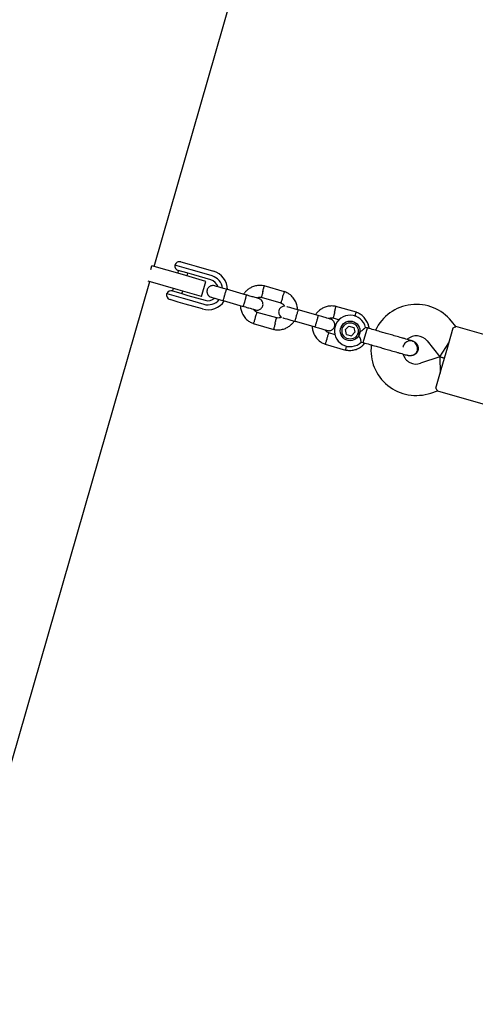
# Model space of a CAD drawing. Units: millimetres. Extents: x 2274 to 22541, y 884 to 13895.
# Drawn here: x 9821 to 10053, y 7831 to 8332 of the extents above; entities that cross this region are included whole.
import ezdxf

# ---------------------------------------------------------------- set-up
doc = ezdxf.new("R2010")
doc.units = ezdxf.units.MM
doc.layers.add('Dimensions', color=7, linetype='Continuous')
doc.styles.get("Standard").update_dxf_attribs({"font": 'arial.ttf'})
doc.dimstyles.new('Leikkiset keinu', dxfattribs={"dimtxt": 150, "dimasz": 2.5, "dimexe": 0.06, "dimexo": 0.625, "dimtad": 0, "dimtih": 1, "dimtoh": 1, "dimdec": 0, "dimtxsty": 'Standard', "dimcen": 2.5, "dimadec": 0, "dimazin": 0, "dimtfac": 1, "dimtmove": 0, "dimatfit": 3, "dimfxl": 1, "dimarcsym": 0})

# ---------------------------------------------------------------- blocks, each defined once
blk = doc.blocks.new('*D10')
at = {"layer": 'Defpoints', "color": 0, "transparency": 16777216}
for p in [(18551.32, 8653.74), (2279.84, 5506.75), (2279.84, 982.48)]:
    blk.add_point(p, dxfattribs=at)
at = {"layer": 'Dimensions', "color": 0, "lineweight": -2, "transparency": 16777216}
for p, q in [((18551.32, 8653.11), (18551.32, 982.42)), ((2279.84, 5506.13), (2279.84, 982.42)), ((2282.34, 982.48), (10140.02, 982.48)), ((18548.82, 982.48), (10691.13, 982.48))]:
    blk.add_line(p, q, dxfattribs=at)
at = {"layer": 'Dimensions', "color": 0, "transparency": 16777216}
for points in [[(2282.34, 982.89), (2282.34, 982.06), (2279.84, 982.48)], [(18548.82, 982.89), (18548.82, 982.06), (18551.32, 982.48)]]:
    blk.add_solid(points, dxfattribs=at)
at = {"layer": 'Dimensions', "color": 0, "transparency": 16777216, "insert": (10415.58, 982.48), "char_height": 150, "attachment_point": 5}
blk.add_mtext('16280', dxfattribs=at)
blk = doc.blocks.new('*D12')
at = {"layer": 'Defpoints', "color": 0, "transparency": 16777216}
for p in [(17054.27, 8639.78), (3778.7, 5389.48), (17054.27, 1693.04)]:
    blk.add_point(p, dxfattribs=at)
at = {"layer": 'Dimensions', "color": 0, "lineweight": -2, "transparency": 16777216}
for p, q in [((17054.27, 8639.16), (17054.27, 1692.98)), ((3778.7, 5388.85), (3778.7, 1692.98)), ((3781.2, 1693.04), (10140.93, 1693.04)), ((17051.77, 1693.04), (10692.04, 1693.04))]:
    blk.add_line(p, q, dxfattribs=at)
at = {"layer": 'Dimensions', "color": 0, "transparency": 16777216}
for points in [[(3781.2, 1693.45), (3781.2, 1692.62), (3778.7, 1693.04)], [(17051.77, 1693.45), (17051.77, 1692.62), (17054.27, 1693.04)]]:
    blk.add_solid(points, dxfattribs=at)
at = {"layer": 'Dimensions', "color": 0, "transparency": 16777216, "insert": (10416.49, 1693.04), "char_height": 150, "width": 550.2729, "attachment_point": 5}
blk.add_mtext('13280', dxfattribs=at)

msp = doc.modelspace()

# ---------------------------------------------------------------- linework, layer by layer
at = {"color": 7, "linetype": 'Continuous', "lineweight": 25}
for p, q in [((9889.63, 8206.47), (9942.95, 8391.94)), ((9903.31, 8208.78), (9907.5, 8207.57)), ((9907.5, 8207.57), (9911.08, 8206.55)), ((9887.93, 8204.83), (9888.5, 8206.79)), ((9904.05, 8202.32), (9888.5, 8206.79)), ((9908.6, 8204.66), (9900.21, 8207.07)), ((9902.04, 8204.36), (9901.65, 8203.01)), ((9906.25, 8203.15), (9902, 8204.37)), ((9916.06, 8198.87), (9904.05, 8202.32)), ((9909.81, 8202.12), (9906.25, 8203.15)), ((9906.45, 8201.63), (9906.84, 8202.98)), ((9910.39, 8204.14), (9908.6, 8204.66)), ((9919.15, 8201.63), (9910.39, 8204.14)), ((9911.08, 8206.55), (9919.84, 8204.03)), ((9789.07, 7856.61), (9887.42, 8198.78)), ((9901.84, 8194.63), (9886.59, 8199.02)), ((9918.57, 8199.61), (9909.81, 8202.12)), ((9913.85, 8191.18), (9916.06, 8198.87)), ((9896.07, 8192.65), (9904.46, 8190.24)), ((9899.02, 8193.99), (9903.27, 8192.77)), ((9899.44, 8195.32), (9899.05, 8193.98)), ((9913.85, 8191.18), (9901.84, 8194.63)), ((9903.27, 8192.77), (9906.83, 8191.74)), ((9903.86, 8192.6), (9904.24, 8193.94)), ((9936.69, 8191.9), (9926.52, 8194.82)), ((9956.09, 8193.6), (9945.66, 8196.6)), ((9901.97, 8188.35), (9897.78, 8189.56)), ((9905.56, 8187.32), (9901.97, 8188.35)), ((9904.46, 8190.24), (9906.25, 8189.73)), ((9914.31, 8184.81), (9905.56, 8187.32)), ((9906.25, 8189.73), (9915, 8187.21)), ((9906.83, 8191.74), (9915.58, 8189.23)), ((9924.86, 8189.06), (9935.03, 8186.13)), ((9944.19, 8190.78), (9954.16, 8187.92)), ((9952.05, 8180.21), (9942.08, 8183.07)), ((9973.21, 8181.4), (9963.04, 8184.33)), ((9992.61, 8183.1), (9982.18, 8186.1)), ((9940.14, 8177.39), (9950.57, 8174.39)), ((9961.39, 8178.56), (9971.56, 8175.64)), ((9980.71, 8180.28), (9984.06, 8179.32)), ((10043.24, 8175.85), (10041.02, 8178.59)), ((9981.78, 8171.66), (9978.6, 8172.58)), ((9987.05, 8174.3), (9988.84, 8176.03)), ((9987.65, 8171.88), (9987.05, 8174.3)), ((9988.84, 8176.03), (9991.23, 8175.35)), ((9991.84, 8172.93), (9990.05, 8171.2)), ((9991.23, 8175.35), (9991.84, 8172.93)), ((9996.06, 8167.69), (9997.89, 8174.03)), ((9998.2, 8175.12), (9997.22, 8175.4)), ((9997.89, 8174.03), (9998.2, 8175.12)), ((10039.16, 8165.57), (10041.92, 8175.18)), ((10071.03, 8167.86), (10043.22, 8175.85)), ((9987.65, 8171.88), (9990.05, 8171.2)), ((9995.11, 8167.97), (9996.06, 8167.69)), ((10021.25, 8168.5), (10021.26, 8168.49)), ((10021.25, 8168.5), (10021.26, 8168.49)), ((10028.58, 8168.53), (10035.07, 8160.5)), ((10035.07, 8160.5), (10039.71, 8167.49)), ((9976.66, 8166.89), (9987.09, 8163.9)), ((10016.48, 8165.6), (10016.43, 8165.38)), ((10035.84, 8154.04), (10039.16, 8165.57)), ((10018.21, 8161.5), (10019.12, 8161.08)), ((10019.13, 8161.06), (10019.11, 8161.07)), ((10019.13, 8161.06), (10019.11, 8161.07)), ((10035.07, 8160.5), (10025.31, 8157.14)), ((10037.5, 8159.8), (10035.07, 8160.5)), ((10035.07, 8160.5), (10037.5, 8159.8)), ((10035.07, 8160.5), (10035.29, 8152.12)), ((10033.08, 8144.43), (10035.84, 8154.04)), ((10030.51, 8142.01), (10033.85, 8143.16)), ((10033.82, 8143.17), (10061.63, 8135.18))]:
    msp.add_line(p, q, dxfattribs=at)
for radius in [5, 4.14]:
    msp.add_circle((9989.44, 8173.62), radius, dxfattribs=at)
for centre, radius, start, end in [((9902.62, 8206.38), 2.5, 73.9636, 163.9636), ((9902.69, 8206.77), 2.5, 173.1705, 253.9636), ((9917.07, 8194.42), 10, 1.6874, 73.9636), ((9917.07, 8194.42), 5.4, 18.5021, 73.9636), ((9917.07, 8194.42), 7.5, 7.6097, 73.9636), ((9898.47, 8191.96), 2.5, 163.9636, 253.9636), ((9898.33, 8191.59), 2.5, 73.9636, 154.7567), ((9917.07, 8194.42), 10, 253.9636, 326.4963), ((9917.07, 8194.42), 7.5, 253.9636, 320.1279), ((9917.07, 8194.42), 5.4, 253.9636, 309.4764), ((10023.14, 8164.13), 23, 38.9636, 154.7088), ((9989.44, 8173.62), 8, 12.6762, 315.0776), ((10023.14, 8164.13), 7, 38.9636, 131.7011), ((10023.03, 8163.76), 23, 173.2151, 288.9636), ((10029.79, 8162.02), 13.98, 162.4065, 165.5208), ((10023.03, 8163.76), 7, 196.3238, 288.9636)]:
    msp.add_arc(centre, radius, start, end, dxfattribs=at)
for points, knots in [([(9920.36, 8196.59), (9920.04, 8196.65), (9919.45, 8196.77), (9918.62, 8196.6), (9917.98, 8196.31), (9917.43, 8195.89), (9917.02, 8195.4), (9916.74, 8194.84), (9916.55, 8194.22), (9916.51, 8193.51), (9916.66, 8192.75), (9917.01, 8192.01), (9917.68, 8191.25), (9918.34, 8190.98), (9918.7, 8190.83)], [0, 0, 0, 0, 0.101895, 0.190609, 0.264804, 0.325235, 0.411571, 0.465521, 0.524723, 0.618755, 0.686668, 0.772356, 0.877462, 1, 1, 1, 1]), ([(9926.91, 8194.71), (9926.06, 8194.96), (9924.34, 8195.45), (9922.19, 8196.07), (9920.68, 8196.5), (9920.47, 8196.56), (9920.36, 8196.59)], [0, 0, 0, 0, 0.250108, 0.500072, 0.750036, 1, 1, 1, 1]), ([(9924.94, 8189.03), (9924.94, 8189.03), (9924.93, 8189.04), (9924.94, 8189.17), (9925.05, 8189.67), (9925.24, 8190.42), (9925.45, 8191.19), (9925.63, 8191.83), (9925.77, 8192.31), (9925.96, 8192.94), (9926.18, 8193.67), (9926.4, 8194.35), (9926.55, 8194.73), (9926.59, 8194.8), (9926.6, 8194.8), (9926.6, 8194.8)], [0, 0, 0, 0, 0.0042865, 0.1116213, 0.2189554, 0.3262763, 0.4335768, 0.4866395, 0.5396978, 0.5927561, 0.7000285, 0.8073133, 0.9146378, 0.9957135, 1, 1, 1, 1]), ([(9945.84, 8196.55), (9945.47, 8196.63), (9944.69, 8196.78), (9943.13, 8196.85), (9941.27, 8196.63), (9939.33, 8195.94), (9937.75, 8195.01), (9936.53, 8193.96), (9935.72, 8193.07), (9935.35, 8192.5), (9935.24, 8192.32)], [0, 0, 0, 0, 0.094528, 0.195688, 0.383516, 0.552509, 0.702645, 0.833905, 0.946271, 1, 1, 1, 1]), ([(9945, 8193.67), (9945, 8193.65), (9944.92, 8193.31), (9944.75, 8192.64), (9944.54, 8191.78), (9944.38, 8191.12), (9944.31, 8190.83), (9944.28, 8190.75), (9944.29, 8190.76), (9944.29, 8190.76)], [0, 0, 0, 0, 0.008578, 0.223386, 0.438195, 0.652991, 0.867739, 0.973924, 1, 1, 1, 1]), ([(9945, 8193.67), (9945.01, 8193.68), (9945.09, 8194.02), (9945.26, 8194.69), (9945.47, 8195.55), (9945.63, 8196.21), (9945.71, 8196.5), (9945.73, 8196.58), (9945.72, 8196.57), (9945.72, 8196.57)], [0, 0, 0, 0, 0.008575, 0.223298, 0.438019, 0.652713, 0.867367, 0.973519, 1, 1, 1, 1]), ([(9955.09, 8190.77), (9955.1, 8190.78), (9955.21, 8191.11), (9955.42, 8191.77), (9955.7, 8192.61), (9955.91, 8193.25), (9956, 8193.54), (9956.03, 8193.62), (9956.03, 8193.61), (9956.03, 8193.61)], [0, 0, 0, 0, 0.008575, 0.223306, 0.438036, 0.652739, 0.867401, 0.973557, 1, 1, 1, 1]), ([(9962.67, 8184.35), (9962.62, 8185), (9962.52, 8186.4), (9961.79, 8188.52), (9960.48, 8190.63), (9958.97, 8192.04), (9957.67, 8192.88), (9956.81, 8193.32), (9956.21, 8193.55), (9955.91, 8193.66)], [0, 0, 0, 0, 0.160881, 0.342242, 0.543279, 0.763961, 0.84212, 0.922477, 1, 1, 1, 1]), ([(9918.7, 8190.83), (9918.81, 8190.8), (9919.02, 8190.74), (9920.53, 8190.3), (9922.68, 8189.68), (9924.4, 8189.19), (9925.25, 8188.94)], [0, 0, 0, 0, 0.2499641, 0.4999281, 0.749892, 1, 1, 1, 1]), ([(9935.03, 8186.13), (9935.03, 8186.13), (9935.05, 8186.13), (9935.11, 8186.25), (9935.28, 8186.73), (9935.52, 8187.47), (9935.75, 8188.23), (9935.94, 8188.87), (9936.07, 8189.35), (9936.25, 8189.98), (9936.45, 8190.72), (9936.62, 8191.42), (9936.7, 8191.81), (9936.7, 8191.9), (9936.69, 8191.9), (9936.69, 8191.9)], [0, 0, 0, 0, 0.004287, 0.111621, 0.218955, 0.326276, 0.433577, 0.48664, 0.539698, 0.592756, 0.700028, 0.807313, 0.914638, 0.995713, 1, 1, 1, 1]), ([(9942.92, 8190.11), (9942.83, 8190.14), (9942.66, 8190.18), (9941.22, 8190.6), (9939.11, 8191.2), (9937.41, 8191.69), (9936.55, 8191.94)], [0, 0, 0, 0, 0.243648, 0.495753, 0.747857, 1, 1, 1, 1]), ([(9941.27, 8184.34), (9941.59, 8184.28), (9942.18, 8184.17), (9943.01, 8184.33), (9943.65, 8184.63), (9944.21, 8185.05), (9944.61, 8185.54), (9944.9, 8186.1), (9945.09, 8186.72), (9945.13, 8187.42), (9944.97, 8188.19), (9944.63, 8188.93), (9943.96, 8189.68), (9943.29, 8189.96), (9942.93, 8190.11)], [0, 0, 0, 0, 0.101895, 0.190609, 0.264804, 0.325235, 0.411571, 0.465521, 0.524723, 0.618755, 0.686668, 0.772356, 0.877462, 1, 1, 1, 1]), ([(9941.88, 8190.41), (9942.06, 8190.5), (9942.56, 8190.74), (9943.4, 8190.87), (9944.02, 8190.76), (9944.28, 8190.71)], [0, 0, 0, 0, 0.241277, 0.678734, 1, 1, 1, 1]), ([(9954.01, 8187.97), (9954.33, 8187.82), (9954.93, 8187.55), (9955.67, 8186.94), (9955.93, 8186.43), (9956.05, 8186.2)], [0, 0, 0, 0, 0.384859, 0.714535, 1, 1, 1, 1]), ([(9955.09, 8190.77), (9955.09, 8190.75), (9954.98, 8190.42), (9954.77, 8189.77), (9954.49, 8188.92), (9954.28, 8188.28), (9954.18, 8187.99), (9954.15, 8187.91), (9954.16, 8187.92), (9954.16, 8187.92)], [0, 0, 0, 0, 0.008575, 0.223309, 0.438042, 0.652763, 0.867436, 0.973585, 1, 1, 1, 1]), ([(9933.57, 8186.55), (9933.62, 8185.93), (9933.72, 8184.56), (9934.45, 8182.47), (9935.76, 8180.36), (9937.27, 8178.95), (9938.57, 8178.11), (9939.43, 8177.67), (9940.03, 8177.44), (9940.32, 8177.33)], [0, 0, 0, 0, 0.154699, 0.337396, 0.539914, 0.762222, 0.840956, 0.921905, 1, 1, 1, 1]), ([(9934.9, 8186.17), (9935.75, 8185.93), (9937.46, 8185.44), (9939.56, 8184.83), (9941.01, 8184.42), (9941.18, 8184.37), (9941.26, 8184.34)], [0, 0, 0, 0, 0.252143, 0.504247, 0.756352, 1, 1, 1, 1]), ([(9942.23, 8183.02), (9941.9, 8183.17), (9941.3, 8183.44), (9940.61, 8184), (9940.38, 8184.45), (9940.28, 8184.63)], [0, 0, 0, 0, 0.413971, 0.768586, 1, 1, 1, 1]), ([(9941.14, 8180.22), (9941.14, 8180.24), (9941.15, 8180.26), (9941.17, 8180.32), (9941.24, 8180.52), (9941.4, 8181.03), (9941.65, 8181.77), (9941.89, 8182.5), (9942.04, 8182.95), (9942.09, 8183.1), (9942.08, 8183.07), (9942.08, 8183.07)], [0, 0, 0, 0, 0.008575, 0.015065, 0.041031, 0.145218, 0.355772, 0.570496, 0.785185, 0.999813, 1, 1, 1, 1]), ([(9956.05, 8186.2), (9956.01, 8186.2), (9955.7, 8186.25), (9955.14, 8186.09), (9954.51, 8185.81), (9953.95, 8185.39), (9953.54, 8184.9), (9953.26, 8184.34), (9953.07, 8183.72), (9953.03, 8183.02), (9953.18, 8182.25), (9953.54, 8181.52), (9954.01, 8180.92), (9954.44, 8180.73), (9954.56, 8180.67)], [0, 0, 0, 0, 0.015523, 0.122186, 0.21139, 0.284047, 0.387849, 0.452713, 0.523892, 0.636947, 0.718599, 0.821622, 0.947992, 1, 1, 1, 1]), ([(9963.43, 8184.21), (9962.57, 8184.46), (9960.85, 8184.96), (9958.75, 8185.56), (9957.5, 8185.92), (9957.31, 8185.97), (9957.28, 8185.98)], [0, 0, 0, 0, 0.309327, 0.618477, 0.927626, 1, 1, 1, 1]), ([(9961.46, 8178.54), (9961.46, 8178.54), (9961.45, 8178.54), (9961.46, 8178.67), (9961.57, 8179.17), (9961.76, 8179.92), (9961.97, 8180.69), (9962.15, 8181.33), (9962.29, 8181.81), (9962.48, 8182.44), (9962.7, 8183.17), (9962.93, 8183.85), (9963.07, 8184.23), (9963.11, 8184.31), (9963.12, 8184.3), (9963.12, 8184.3)], [0, 0, 0, 0, 0.0042865, 0.1116213, 0.2189554, 0.3262763, 0.4335768, 0.4866395, 0.5396978, 0.5927561, 0.7000285, 0.8073133, 0.9146378, 0.9957135, 1, 1, 1, 1]), ([(9982.36, 8186.06), (9981.99, 8186.13), (9981.21, 8186.28), (9979.65, 8186.36), (9977.8, 8186.13), (9975.85, 8185.44), (9974.27, 8184.51), (9973.05, 8183.47), (9972.24, 8182.57), (9971.88, 8182), (9971.76, 8181.82)], [0, 0, 0, 0, 0.094528, 0.195688, 0.383516, 0.552509, 0.702645, 0.833905, 0.946271, 1, 1, 1, 1]), ([(9981.52, 8183.17), (9981.52, 8183.16), (9981.44, 8182.82), (9981.27, 8182.15), (9981.06, 8181.28), (9980.9, 8180.63), (9980.83, 8180.33), (9980.81, 8180.25), (9980.81, 8180.26), (9980.81, 8180.26)], [0, 0, 0, 0, 0.008578, 0.223386, 0.438195, 0.652991, 0.867739, 0.973924, 1, 1, 1, 1]), ([(9981.52, 8183.17), (9981.53, 8183.18), (9981.61, 8183.52), (9981.78, 8184.19), (9981.99, 8185.05), (9982.15, 8185.71), (9982.23, 8186), (9982.25, 8186.09), (9982.24, 8186.08), (9982.24, 8186.07)], [0, 0, 0, 0, 0.008575, 0.223298, 0.438019, 0.652713, 0.867367, 0.973519, 1, 1, 1, 1]), ([(9991.9, 8181.13), (9991.91, 8181.17), (9992.03, 8181.53), (9992.22, 8182.11), (9992.43, 8182.76), (9992.53, 8183.04), (9992.55, 8183.13), (9992.55, 8183.11), (9992.55, 8183.11)], [0, 0, 0, 0, 0.0321794, 0.2997489, 0.5672856, 0.8347714, 0.9670497, 1, 1, 1, 1]), ([(9999.08, 8174.87), (9999.05, 8175.18), (9998.96, 8176.23), (9998.3, 8178.02), (9997, 8180.13), (9995.49, 8181.54), (9994.19, 8182.38), (9993.33, 8182.82), (9992.73, 8183.05), (9992.43, 8183.16)], [0, 0, 0, 0, 0.084083, 0.282043, 0.501479, 0.742359, 0.82767, 0.915382, 1, 1, 1, 1]), ([(9941.14, 8180.22), (9941.14, 8180.21), (9941.13, 8180.19), (9941.11, 8180.13), (9941.04, 8179.93), (9940.88, 8179.42), (9940.63, 8178.68), (9940.39, 8177.95), (9940.24, 8177.5), (9940.2, 8177.35), (9940.2, 8177.37), (9940.2, 8177.37)], [0, 0, 0, 0, 0.008574, 0.015064, 0.041026, 0.1452, 0.355729, 0.570407, 0.785048, 0.999648, 1, 1, 1, 1]), ([(9950.39, 8174.44), (9950.77, 8174.36), (9951.55, 8174.21), (9953.1, 8174.14), (9954.96, 8174.36), (9956.91, 8175.05), (9958.49, 8175.98), (9959.7, 8177.03), (9960.51, 8177.92), (9960.88, 8178.49), (9961, 8178.67)], [0, 0, 0, 0, 0.094529, 0.195688, 0.383516, 0.55251, 0.702646, 0.833906, 0.946272, 1, 1, 1, 1]), ([(9951.23, 8177.32), (9951.23, 8177.31), (9951.14, 8176.97), (9950.98, 8176.3), (9950.76, 8175.44), (9950.6, 8174.78), (9950.53, 8174.49), (9950.51, 8174.41), (9950.51, 8174.42), (9950.51, 8174.42)], [0, 0, 0, 0, 0.008575, 0.223306, 0.438036, 0.652739, 0.867401, 0.973557, 1, 1, 1, 1]), ([(9951.23, 8177.32), (9951.23, 8177.34), (9951.32, 8177.68), (9951.48, 8178.35), (9951.7, 8179.21), (9951.86, 8179.87), (9951.93, 8180.16), (9951.95, 8180.24), (9951.95, 8180.23), (9951.95, 8180.23)], [0, 0, 0, 0, 0.008575, 0.223309, 0.438042, 0.652763, 0.867436, 0.973585, 1, 1, 1, 1]), ([(9954.56, 8180.67), (9954.32, 8180.55), (9953.75, 8180.27), (9952.83, 8180.12), (9952.21, 8180.23), (9951.95, 8180.28)], [0, 0, 0, 0, 0.304196, 0.705375, 1, 1, 1, 1]), ([(9955.22, 8180.33), (9955.33, 8180.3), (9955.55, 8180.24), (9957.06, 8179.8), (9959.21, 8179.19), (9960.92, 8178.69), (9961.78, 8178.45)], [0, 0, 0, 0, 0.2499641, 0.4999281, 0.749892, 1, 1, 1, 1]), ([(9971.56, 8175.64), (9971.56, 8175.64), (9971.57, 8175.63), (9971.63, 8175.75), (9971.8, 8176.23), (9972.04, 8176.97), (9972.27, 8177.73), (9972.46, 8178.37), (9972.59, 8178.85), (9972.77, 8179.48), (9972.97, 8180.22), (9973.14, 8180.92), (9973.22, 8181.31), (9973.22, 8181.4), (9973.21, 8181.4), (9973.21, 8181.4)], [0, 0, 0, 0, 0.004287, 0.111621, 0.218955, 0.326276, 0.433577, 0.48664, 0.539698, 0.592756, 0.700028, 0.807313, 0.914638, 0.995713, 1, 1, 1, 1]), ([(9979.44, 8179.61), (9979.35, 8179.64), (9979.19, 8179.69), (9977.74, 8180.1), (9975.64, 8180.71), (9973.93, 8181.2), (9973.07, 8181.44)], [0, 0, 0, 0, 0.243648, 0.495753, 0.747857, 1, 1, 1, 1]), ([(9977.8, 8173.84), (9978.11, 8173.78), (9978.7, 8173.67), (9979.53, 8173.83), (9980.17, 8174.13), (9980.73, 8174.55), (9981.13, 8175.04), (9981.42, 8175.6), (9981.61, 8176.22), (9981.65, 8176.92), (9981.5, 8177.69), (9981.15, 8178.43), (9980.48, 8179.19), (9979.81, 8179.46), (9979.45, 8179.61)], [0, 0, 0, 0, 0.101895, 0.190609, 0.264804, 0.325235, 0.411571, 0.465521, 0.524723, 0.618755, 0.686668, 0.772356, 0.877462, 1, 1, 1, 1]), ([(9978.4, 8179.91), (9978.58, 8180), (9979.08, 8180.24), (9979.92, 8180.37), (9980.54, 8180.26), (9980.8, 8180.22)], [0, 0, 0, 0, 0.241277, 0.678734, 1, 1, 1, 1]), ([(9970.09, 8176.06), (9970.14, 8175.43), (9970.24, 8174.06), (9970.97, 8171.97), (9972.28, 8169.87), (9973.79, 8168.45), (9975.09, 8167.62), (9975.95, 8167.17), (9976.55, 8166.94), (9976.85, 8166.83)], [0, 0, 0, 0, 0.154699, 0.337396, 0.539914, 0.762222, 0.840956, 0.921905, 1, 1, 1, 1]), ([(9971.42, 8175.68), (9972.27, 8175.43), (9973.98, 8174.94), (9976.09, 8174.33), (9977.53, 8173.92), (9977.7, 8173.87), (9977.78, 8173.85)], [0, 0, 0, 0, 0.252143, 0.504247, 0.756352, 1, 1, 1, 1]), ([(9978.75, 8172.52), (9978.42, 8172.67), (9977.82, 8172.94), (9977.13, 8173.5), (9976.9, 8173.95), (9976.8, 8174.13)], [0, 0, 0, 0, 0.413971, 0.768586, 1, 1, 1, 1]), ([(9977.66, 8169.73), (9977.67, 8169.74), (9977.67, 8169.76), (9977.69, 8169.82), (9977.76, 8170.03), (9977.92, 8170.53), (9978.17, 8171.27), (9978.41, 8172), (9978.56, 8172.46), (9978.61, 8172.6), (9978.6, 8172.58), (9978.6, 8172.58)], [0, 0, 0, 0, 0.008575, 0.015065, 0.041031, 0.145218, 0.355772, 0.570496, 0.785185, 0.999813, 1, 1, 1, 1]), ([(9993.42, 8172.47), (9993.42, 8172.48), (9993.6, 8172.58), (9994.23, 8172.94), (9995.23, 8173.65), (9995.98, 8174.27), (9996.53, 8174.74), (9996.92, 8175.09), (9997.22, 8175.37), (9997.21, 8175.37), (9997.21, 8175.36)], [0, 0, 0, 0, 0.0018118, 0.0899872, 0.3164771, 0.5441707, 0.5654591, 0.7350589, 0.8983128, 1, 1, 1, 1]), ([(9995.11, 8167.97), (9995.1, 8168.01), (9995.08, 8168.08), (9994.92, 8168.67), (9994.66, 8169.55), (9994.24, 8170.74), (9993.8, 8171.76), (9993.49, 8172.34), (9993.42, 8172.47), (9993.42, 8172.47)], [0, 0, 0, 0, 0.168486, 0.336692, 0.512059, 0.70868, 0.937333, 0.998188, 1, 1, 1, 1]), ([(10041.92, 8175.18), (10042.33, 8175.37), (10043.11, 8175.75), (10043.17, 8175.79), (10043.21, 8175.82)], [0, 0, 0, 0, 0.5323206, 1, 1, 1, 1]), ([(9977.66, 8169.73), (9977.66, 8169.71), (9977.65, 8169.69), (9977.63, 8169.63), (9977.56, 8169.43), (9977.4, 8168.92), (9977.16, 8168.18), (9976.92, 8167.46), (9976.77, 8167), (9976.72, 8166.85), (9976.73, 8166.88), (9976.73, 8166.88)], [0, 0, 0, 0, 0.008574, 0.015064, 0.041026, 0.1452, 0.355729, 0.570407, 0.785048, 0.999648, 1, 1, 1, 1]), ([(9986.91, 8163.94), (9987.29, 8163.87), (9988.07, 8163.71), (9989.62, 8163.64), (9991.48, 8163.86), (9993.43, 8164.55), (9995, 8165.49), (9996.17, 8166.46), (9996.74, 8167.15), (9996.98, 8167.43)], [0, 0, 0, 0, 0.102295, 0.211765, 0.415025, 0.597902, 0.760373, 0.902416, 1, 1, 1, 1]), ([(10020.52, 8168.71), (10020.25, 8168.78), (10019.71, 8168.94), (10018.54, 8169.28), (10017.17, 8169.67), (10015.23, 8170.23), (10012.73, 8170.94), (10010.68, 8171.53), (10009.73, 8171.81)], [0, 0, 0, 0, 0.144924, 0.287668, 0.42595, 0.557867, 0.796833, 1, 1, 1, 1]), ([(10021.23, 8168.45), (10021.1, 8168.5), (10020.56, 8168.71), (10019.51, 8168.64), (10018.27, 8168.22), (10017.27, 8167.37), (10016.69, 8166.6), (10016.59, 8166.12), (10016.58, 8166.07)], [0, 0, 0, 0, 0.074019, 0.298482, 0.522925, 0.747385, 0.971913, 1, 1, 1, 1]), ([(10018.38, 8161.28), (10018.74, 8161.2), (10019.43, 8161.04), (10020.73, 8161.1), (10022.02, 8161.54), (10022.9, 8162.29), (10023.32, 8162.88), (10023.6, 8163.44), (10023.83, 8164.39), (10023.71, 8165.55), (10023.25, 8166.65), (10022.59, 8167.53), (10021.67, 8168.28), (10020.9, 8168.56), (10020.52, 8168.71)], [0, 0, 0, 0, 0.0841843, 0.1642816, 0.301314, 0.3993134, 0.4336215, 0.4631377, 0.5408449, 0.6579731, 0.7331036, 0.8173642, 0.9076886, 1, 1, 1, 1]), ([(10021.25, 8168.49), (10021.27, 8168.48), (10021.72, 8168.43), (10022.51, 8167.93), (10023.44, 8167.03), (10023.99, 8165.82), (10024.12, 8164.66), (10023.97, 8163.97), (10023.91, 8163.71)], [0, 0, 0, 0, 0.009857, 0.2238458, 0.4378613, 0.6519119, 0.8659931, 1, 1, 1, 1]), ([(9987.53, 8165.93), (9987.52, 8165.9), (9987.43, 8165.54), (9987.29, 8164.95), (9987.12, 8164.28), (9987.05, 8163.99), (9987.03, 8163.91), (9987.03, 8163.92), (9987.03, 8163.92)], [0, 0, 0, 0, 0.029919, 0.298113, 0.566275, 0.834385, 0.966973, 1, 1, 1, 1]), ([(10007.6, 8164.38), (10008.54, 8164.11), (10010.6, 8163.51), (10013.1, 8162.8), (10015.04, 8162.24), (10016.4, 8161.85), (10017.58, 8161.51), (10018.11, 8161.35), (10018.38, 8161.28)], [0, 0, 0, 0, 0.203167, 0.442133, 0.57405, 0.712332, 0.855076, 1, 1, 1, 1]), ([(10023.91, 8163.71), (10023.75, 8163.3), (10023.43, 8162.49), (10022.47, 8161.56), (10021.29, 8161), (10020.1, 8160.83), (10019.4, 8161.03), (10019.12, 8161.11)], [0, 0, 0, 0, 0.214138, 0.428276, 0.642405, 0.856509, 1, 1, 1, 1]), ([(10033.08, 8144.43), (10033.32, 8144.04), (10033.79, 8143.32), (10033.82, 8143.24), (10033.83, 8143.2)], [0, 0, 0, 0, 0.532321, 1, 1, 1, 1])]:
    msp.add_open_spline(points, degree=3, knots=knots, dxfattribs=at)
for points in [[(10004.78, 8173.23), (10003.71, 8173.54), (10001.58, 8174.15), (9999.33, 8174.8), (9998.2, 8175.12)], [(10009.73, 8171.81), (10008.88, 8172.05), (10007.19, 8172.54), (10005.58, 8173), (10004.78, 8173.23)], [(9996.06, 8167.69), (9997.19, 8167.37), (9999.45, 8166.72), (10001.58, 8166.11), (10002.64, 8165.8)], [(10002.64, 8165.8), (10003.45, 8165.57), (10005.05, 8165.11), (10006.75, 8164.62), (10007.6, 8164.38)]]:
    msp.add_open_spline(points, degree=3, dxfattribs=at)

# ---------------------------------------------------------------- dimensions: what is measured, and where the dimension line sits
at = {"layer": 'Dimensions'}
for base, p1, p2, text, picture, middle in [((2279.84, 982.48), (18551.32, 8653.74), (2279.84, 5506.75), '16280', '*D10', (10415.58, 982.48)), ((17054.27, 1693.04), (3778.7, 5389.48), (17054.27, 8639.78), '13280', '*D12', (10416.49, 1693.04))]:
    dim = msp.add_linear_dim(base=base, p1=p1, p2=p2, text=text, dimstyle='Leikkiset keinu', dxfattribs=at)
    dim.commit()
    dim.dimension.update_dxf_attribs({"geometry": picture, "text_midpoint": middle, "dimtype": 160})

doc.saveas('drawing.dxf')
